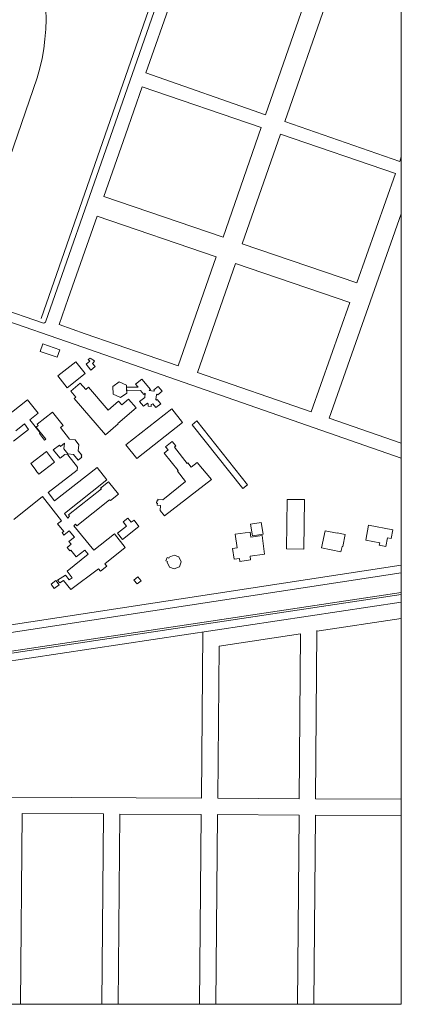
# Model space of a CAD drawing. Units: metres. Extents: x 112 to 448, y 189 to 431.
# Drawn here: x 440 to 448, y 387 to 409 of the extents above; entities that cross this region are included whole.
import ezdxf

# ---------------------------------------------------------------- set-up
doc = ezdxf.new("R2010")
doc.units = ezdxf.units.M
doc.header["$LTSCALE"] = 0.02
doc.layers.add('VISTA', color=1, linetype='CONTINUOUS')

msp = doc.modelspace()

# ---------------------------------------------------------------- linework, layer by layer
at = {"layer": 'VISTA', "color": 0, "linetype": 'Continuous', "lineweight": 13}
for p, q in [((441.887, 406.439), (443.495, 411.061)), ((445.364, 407.071), (446.36, 409.937)), ((442.72, 407.993), (443.312, 409.689)), ((445.792, 406.922), (446.788, 409.786)), ((440.321, 407.888), (438.715, 403.229)), ((445.364, 407.071), (442.72, 407.993)), ((442.637, 407.69), (442.268, 406.629)), ((445.269, 406.79), (442.637, 407.69)), ((444.425, 404.364), (445.269, 406.79)), ((445.792, 406.922), (445.795, 406.931)), ((448.326, 406.038), (445.792, 406.922)), ((442.268, 406.629), (441.792, 405.265)), ((444.85, 404.219), (445.695, 406.644)), ((448.233, 405.775), (445.695, 406.644)), ((441.887, 406.439), (440.512, 402.507)), ((448.326, 406.038), (448.362, 406.14)), ((447.378, 403.354), (448.233, 405.775)), ((444.425, 404.364), (441.792, 405.265)), ((441.645, 404.832), (441.004, 403.011)), ((444.275, 403.933), (441.645, 404.832)), ((446.77, 400.368), (448.362, 404.878)), ((447.378, 403.354), (444.85, 404.219)), ((443.436, 401.521), (444.275, 403.933)), ((443.859, 401.375), (444.7, 403.787)), ((447.226, 402.923), (444.7, 403.787)), ((438.807, 403.038), (440.435, 402.47)), ((441.004, 403.011), (440.804, 402.433)), ((446.373, 400.505), (447.226, 402.923)), ((441.161, 401.991), (438.739, 402.834)), ((440.804, 402.433), (441.381, 402.232)), ((441.381, 402.232), (443.436, 401.521)), ((448.362, 399.482), (441.161, 401.991)), ((443.859, 401.375), (446.373, 400.505)), ((440.979, 401.04, 13.193), (440.979, 401.04, 13.193)), ((441.059, 400.963, 13.073), (441.059, 400.963, 13.073)), ((441.392, 400.997, 13.103), (441.392, 400.997, 13.103)), ((441.452, 401.049, 13.115), (441.452, 401.049, 13.115)), ((440.106, 400.772, 13.105), (440.106, 400.772, 13.105)), ((441.135, 400.803, 13.095), (441.135, 400.803, 13.095)), ((441.171, 400.834, 13.095), (441.171, 400.834, 13.095)), ((440.344, 400.481, 13.103), (440.344, 400.481, 13.103)), ((440.661, 400.496, 13.089), (440.661, 400.496, 13.089)), ((440.037, 400.241, 13.088), (440.037, 400.241, 13.088)), ((440.157, 400.333, 13.104), (440.157, 400.333, 13.104)), ((440.317, 400.236, 13.085), (440.317, 400.236, 13.085)), ((446.77, 400.368), (448.362, 399.817)), ((440.13, 400.119, 13.065), (440.13, 400.119, 13.065)), ((440.299, 400.167, 13.089), (440.299, 400.167, 13.089)), ((440.344, 400.205, 13.092), (440.344, 400.205, 13.092)), ((440.371, 400.027, 13.102), (440.371, 400.027, 13.102)), ((440.387, 400.04, 13.09), (440.388, 400.04, 13.09)), ((440.835, 400.163, 13.098), (440.835, 400.163, 13.098)), ((440.89, 400.204, 13.086), (440.89, 400.204, 13.086)), ((440.482, 399.884, 13.107), (440.482, 399.884, 13.107)), ((440.508, 399.905, 13.099), (440.508, 399.905, 13.099)), ((440.924, 399.818, 13.095), (440.924, 399.818, 13.095)), ((441.036, 399.901, 13.095), (441.036, 399.901, 13.095)), ((441.156, 399.886, 13.074), (441.156, 399.886, 13.074)), ((440.522, 399.632), (440.522, 399.632)), ((440.522, 399.632, 13.082), (440.522, 399.632, 13.082)), ((440.674, 399.666, 13.084), (440.674, 399.666, 13.084)), ((440.81, 399.77, 13.103), (440.81, 399.77, 13.103)), ((440.831, 399.742, 13.094), (440.831, 399.742, 13.094)), ((440.909, 399.688, 13.078), (440.909, 399.688, 13.078)), ((440.997, 399.577, 13.083), (440.997, 399.577, 13.083)), ((441.224, 399.649, 13.075), (441.224, 399.649, 13.075)), ((441.24, 399.781, 13.078), (441.24, 399.781, 13.078)), ((440.181, 399.368, 13.096), (440.181, 399.368, 13.096)), ((440.703, 399.398, 13.091), (440.703, 399.398, 13.091)), ((440.83, 399.487, 13.112), (440.83, 399.487, 13.112)), ((440.933, 399.568, 13.141), (440.933, 399.568, 13.141)), ((440.996, 399.558, 13.145), (440.996, 399.558, 13.145)), ((441.122, 399.566, 13.076), (441.122, 399.566, 13.076)), ((441.222, 399.439, 13.053), (441.222, 399.439, 13.053)), ((441.289, 399.53, 13.073), (441.289, 399.53, 13.073)), ((441.303, 399.506, 13.049), (441.303, 399.506, 13.049)), ((441.308, 399.548, 13.072), (441.308, 399.548, 13.072)), ((440.292, 399.208, 13.116), (440.292, 399.208, 13.116)), ((440.3, 399.214, 13.098), (440.3, 399.214, 13.098)), ((441.202, 399.221, 13.141), (441.202, 399.221, 13.141)), ((441.209, 399.282, 13.141), (441.209, 399.282, 13.141)), ((441.641, 399.278, 13.075), (441.641, 399.278, 13.075)), ((440.354, 399.128, 13.115), (440.354, 399.128, 13.115)), ((440.564, 398.726, 13.112), (440.564, 398.726, 13.112)), ((440.44, 398.633, 13.096), (440.44, 398.633, 13.096)), ((440.702, 398.539, 13.085), (440.702, 398.539, 13.085)), ((445.841, 398.574, 12.965), (445.841, 398.574, 12.965)), ((446.225, 398.569, 12.959), (446.225, 398.569, 12.959)), ((445.268, 398.064, 13.054), (445.268, 398.064, 13.054)), ((445.022, 397.852, 13.049), (445.023, 397.852, 13.049)), ((445.028, 398.022), (445.028, 398.022)), ((445.028, 398.022, 13.054), (445.028, 398.022, 13.054)), ((446.682, 397.88, 13.07), (446.682, 397.88, 13.07)), ((447.64, 398.004, 13.064), (447.64, 398.004, 13.064)), ((444.695, 397.807, 13.057), (444.695, 397.807, 13.057)), ((445.038, 397.739, 13.067), (445.038, 397.739, 13.067)), ((445.074, 397.765, 13.046), (445.074, 397.765, 13.046)), ((445.285, 397.773, 13.049), (445.285, 397.773, 13.049)), ((445.313, 397.808, 13.039), (445.313, 397.808, 13.039)), ((446.945, 397.823, 13.064), (446.945, 397.823, 13.064)), ((446.947, 397.832, 13.062), (446.947, 397.832, 13.062)), ((447.125, 397.794, 13.049), (447.125, 397.794, 13.049)), ((444.636, 397.485, 13.038), (444.636, 397.485, 13.038)), ((444.737, 397.499, 13.057), (444.737, 397.499, 13.057)), ((445.826, 397.479), (445.827, 397.479)), ((445.826, 397.479, 12.97), (445.827, 397.479, 12.97)), ((446.211, 397.474, 12.962), (446.211, 397.474, 12.962)), ((446.601, 397.504), (446.601, 397.504)), ((446.601, 397.504, 13.045), (446.601, 397.504, 13.045)), ((443.343, 397.342, 13.074), (443.343, 397.342, 13.074)), ((443.449, 397.302, 13.065), (443.449, 397.302, 13.065)), ((437.684, 395.489), (448.362, 397.119)), ((436.231, 395.098), (448.362, 396.951)), ((442.614, 396.776, 13.036), (442.614, 396.776, 13.036)), ((436.518, 394.522), (448.362, 396.302)), ((446.499, 395.658), (448.362, 395.938)), ((446.499, 395.679), (446.467, 391.957)), ((443.978, 395.643), (443.947, 391.972)), ((444.336, 395.333), (446.138, 395.604)), ((446.138, 395.604), (446.107, 391.959)), ((444.336, 395.333), (444.307, 391.97)), ((439.627, 391.996), (443.947, 391.972)), ((444.307, 391.97), (446.107, 391.959)), ((446.467, 391.957), (448.362, 391.947)), ((439.984, 391.634), (439.948, 387.418)), ((439.984, 391.634), (441.784, 391.624)), ((441.784, 391.624), (441.748, 387.418)), ((442.144, 391.622), (442.108, 387.418)), ((442.144, 391.622), (443.944, 391.612)), ((443.944, 391.612), (443.908, 387.418)), ((444.304, 391.61), (444.268, 387.418)), ((444.304, 391.61), (446.104, 391.599)), ((446.104, 391.599), (446.068, 387.418)), ((446.464, 391.597), (446.428, 387.418)), ((446.464, 391.597), (448.362, 391.587))]:
    msp.add_line(p, q, dxfattribs=at)
at = {"layer": 'VISTA', "color": 0, "lineweight": 13}
msp.add_line((440.408, 402.572), (442.837, 409.54), dxfattribs=at)
at = {"layer": 'VISTA', "color": 0, "linetype": 'Continuous', "lineweight": 13}
for points in [[(391.234, 431.447), (448.362, 431.447), (448.362, 387.418), (391.234, 387.418)], [(440.386, 401.843), (440.759, 401.713), (440.759, 401.713), (440.817, 401.879), (440.817, 401.879), (440.445, 402.01), (440.445, 402.01)], [(441.173, 401.612), (440.775, 401.3), (440.775, 401.3), (440.979, 401.04), (440.979, 401.04), (441.377, 401.352), (441.377, 401.352)], [(441.506, 401.431), (441.598, 401.507), (441.598, 401.507), (441.54, 401.576), (441.54, 401.576), (441.565, 401.597), (441.565, 401.597), (441.586, 401.636), (441.586, 401.636), (441.49, 401.693), (441.49, 401.693), (441.446, 401.662), (441.446, 401.662), (441.481, 401.628), (441.481, 401.628), (441.4, 401.56), (441.4, 401.56)], [(441.829, 399.998), (442.111, 400.241), (442.111, 400.241), (442.103, 400.25), (442.103, 400.25), (442.502, 400.594), (442.502, 400.594), (442.333, 400.79), (442.333, 400.79), (442.188, 400.665), (442.188, 400.665), (442.118, 400.746), (442.118, 400.746), (441.886, 400.546), (441.886, 400.546), (441.452, 401.049), (441.452, 401.049), (441.392, 400.997), (441.392, 400.997), (441.266, 401.142), (441.266, 401.142), (441.059, 400.963), (441.059, 400.963), (441.171, 400.834), (441.171, 400.834), (441.135, 400.803), (441.135, 400.803)], [(442.29, 401.097), (442.127, 401.169), (442.127, 401.169), (441.987, 401.069), (441.987, 401.069), (442.001, 400.896), (442.001, 400.896), (442.16, 400.826), (442.16, 400.826), (442.297, 400.919), (442.297, 400.919)], [(442.819, 400.999), (442.632, 401.232), (442.632, 401.232), (442.491, 401.118), (442.491, 401.118), (442.55, 401.055), (442.55, 401.055), (442.292, 401.049), (442.292, 401.049), (442.295, 400.969), (442.295, 400.969), (442.6, 400.979), (442.6, 400.979), (442.678, 400.892), (442.678, 400.892), (442.707, 400.918), (442.707, 400.918), (442.698, 400.823), (442.698, 400.823), (442.576, 400.738), (442.576, 400.738), (442.664, 400.632), (442.664, 400.632), (442.754, 400.702), (442.754, 400.702), (442.774, 400.675), (442.774, 400.675), (442.77, 400.629), (442.77, 400.629), (442.838, 400.626), (442.838, 400.626), (442.84, 400.667), (442.84, 400.667), (442.846, 400.668), (442.846, 400.668), (442.871, 400.684), (442.871, 400.684), (442.939, 400.6), (442.939, 400.6), (443.047, 400.687), (443.047, 400.687), (442.968, 400.778), (442.968, 400.778), (442.956, 400.768), (442.956, 400.768), (442.943, 400.783), (442.943, 400.783), (442.955, 400.879), (442.955, 400.879), (442.972, 400.899), (442.972, 400.899), (442.984, 400.884), (442.984, 400.884), (443.077, 400.962), (443.077, 400.962), (442.99, 401.067), (442.99, 401.067), (442.895, 400.996), (442.895, 400.996), (442.907, 400.983), (442.907, 400.983), (442.895, 400.964), (442.895, 400.964), (442.794, 400.977), (442.794, 400.977)], [(443.532, 400.27), (442.52, 399.476), (442.52, 399.476), (442.28, 399.781), (442.28, 399.781), (443.292, 400.575), (443.292, 400.575)], [(444.968, 398.898), (443.847, 400.306), (443.847, 400.306), (443.742, 400.222), (443.742, 400.222), (444.863, 398.814), (444.863, 398.814)], [(443.597, 398.969), (443.097, 398.565), (443.097, 398.565), (442.987, 398.577), (442.987, 398.577), (442.982, 398.538), (442.982, 398.538), (442.961, 398.538), (442.961, 398.538), (442.957, 398.49), (442.957, 398.49), (442.974, 398.489), (442.974, 398.489), (442.971, 398.448), (442.971, 398.448), (443.043, 398.438), (443.043, 398.438), (443.035, 398.329), (443.035, 398.329), (443.128, 398.209), (443.128, 398.209), (444.166, 399.012), (444.166, 399.012), (443.85, 399.388), (443.85, 399.388), (443.718, 399.285), (443.718, 399.285), (443.646, 399.381), (443.646, 399.381), (443.632, 399.366), (443.632, 399.366), (443.349, 399.723), (443.349, 399.723), (443.384, 399.757), (443.384, 399.757), (443.301, 399.854), (443.301, 399.854), (443.153, 399.735), (443.153, 399.735), (443.214, 399.669), (443.214, 399.669), (443.125, 399.593), (443.125, 399.593), (443.433, 399.209), (443.433, 399.209), (443.419, 399.194), (443.419, 399.194)], [(440.522, 399.632), (440.181, 399.368), (440.181, 399.368), (440.3, 399.214), (440.3, 399.214), (440.292, 399.208), (440.292, 399.208), (440.354, 399.128), (440.354, 399.128), (440.703, 399.398), (440.703, 399.398)], [(445.826, 397.479), (445.841, 398.574), (445.841, 398.574), (446.225, 398.569), (446.225, 398.569), (446.211, 397.474), (446.211, 397.474)], [(442.292, 397.983), (442.094, 397.825), (442.094, 397.825), (442.203, 397.688), (442.203, 397.688), (442.567, 397.977), (442.567, 397.977), (442.458, 398.115), (442.458, 398.115), (442.396, 398.066), (442.396, 398.066), (442.321, 398.161), (442.321, 398.161), (442.217, 398.078), (442.217, 398.078)], [(445.028, 398.022), (445.268, 398.064), (445.268, 398.064), (445.313, 397.808), (445.313, 397.808), (445.074, 397.765), (445.074, 397.765)], [(445.341, 397.366), (445.285, 397.773), (445.285, 397.773), (445.038, 397.739), (445.038, 397.739), (445.022, 397.852), (445.022, 397.852), (444.695, 397.807), (444.695, 397.807), (444.737, 397.499), (444.737, 397.499), (444.636, 397.485), (444.636, 397.485), (444.669, 397.249), (444.669, 397.249), (444.787, 397.265), (444.787, 397.265), (444.795, 397.204), (444.795, 397.204), (445.034, 397.237), (445.034, 397.237), (445.022, 397.322), (445.022, 397.322)], [(446.601, 397.504), (446.682, 397.88), (446.682, 397.88), (446.945, 397.823), (446.945, 397.823), (446.947, 397.832), (446.947, 397.832), (447.125, 397.794), (447.125, 397.794), (447.068, 397.532), (447.068, 397.532), (447.053, 397.535), (447.053, 397.535), (447.026, 397.412), (447.026, 397.412)], [(448.173, 397.903), (447.64, 398.004), (447.64, 398.004), (447.578, 397.675), (447.578, 397.675), (447.887, 397.616), (447.887, 397.616), (447.876, 397.559), (447.876, 397.559), (448.021, 397.532), (448.021, 397.532), (448.058, 397.724), (448.058, 397.724), (448.137, 397.709), (448.137, 397.709)], [(443.24, 397.076), (443.346, 397.036), (443.346, 397.036), (443.46, 397.086), (443.46, 397.086), (443.497, 397.192), (443.497, 397.192), (443.449, 397.302), (443.449, 397.302), (443.343, 397.342), (443.343, 397.342), (443.237, 397.296), (443.237, 397.296), (443.23, 397.275), (443.23, 397.275), (443.189, 397.29), (443.189, 397.29), (443.164, 397.219), (443.164, 397.219), (443.198, 397.204), (443.198, 397.204), (443.191, 397.185), (443.191, 397.185)], [(440.804, 396.685), (440.697, 396.604), (440.697, 396.604), (440.627, 396.698), (440.627, 396.698), (440.734, 396.778), (440.734, 396.778)], [(442.456, 396.79), (442.54, 396.862), (442.54, 396.862), (442.614, 396.776), (442.614, 396.776), (442.529, 396.704), (442.529, 396.704)]]:
    msp.add_lwpolyline(points, close=True, dxfattribs=at)
for points in [[(439.611, 400.384), (440.106, 400.772), (440.106, 400.772), (440.344, 400.481), (440.344, 400.481), (440.157, 400.333), (440.157, 400.333), (440.387, 400.04), (440.387, 400.04), (440.371, 400.027), (440.371, 400.027), (440.482, 399.884), (440.482, 399.884), (440.508, 399.905), (440.508, 399.905), (440.299, 400.167), (440.299, 400.167), (440.344, 400.205), (440.344, 400.205), (440.317, 400.236), (440.317, 400.236), (440.661, 400.496), (440.661, 400.496), (440.89, 400.204), (440.89, 400.204), (440.835, 400.163), (440.835, 400.163), (441.036, 399.901), (441.036, 399.901), (441.156, 399.886), (441.156, 399.886), (441.24, 399.781), (441.24, 399.781), (441.224, 399.649), (441.224, 399.649), (441.308, 399.548), (441.308, 399.548), (441.289, 399.53), (441.289, 399.53), (441.303, 399.506), (441.303, 399.506), (441.222, 399.439), (441.222, 399.439), (441.122, 399.566), (441.122, 399.566), (440.997, 399.577), (440.997, 399.577), (440.909, 399.688), (440.909, 399.688), (440.924, 399.818), (440.924, 399.818), (440.831, 399.742), (440.831, 399.742), (440.81, 399.77), (440.81, 399.77), (440.674, 399.666), (440.674, 399.666), (440.83, 399.487), (440.83, 399.487), (440.933, 399.568), (440.933, 399.568), (440.996, 399.558), (440.996, 399.558), (441.209, 399.282), (441.209, 399.282), (441.202, 399.221), (441.202, 399.221), (440.564, 398.726), (440.564, 398.726), (440.702, 398.539), (440.702, 398.539), (441.641, 399.278), (441.641, 399.278), (441.858, 399.008), (441.858, 399.008), (440.92, 398.262), (440.92, 398.262), (440.994, 398.161), (440.994, 398.161), (441.03, 398.2), (441.03, 398.2), (441.008, 398.234), (441.008, 398.234), (441.737, 398.804), (441.737, 398.804), (441.715, 398.822), (441.715, 398.822), (441.892, 398.962), (441.892, 398.962), (442.115, 398.686), (442.115, 398.686), (441.935, 398.545), (441.935, 398.545), (441.918, 398.561), (441.918, 398.561), (441.193, 397.992), (441.193, 397.992), (441.167, 398.025), (441.167, 398.025), (441.125, 397.992), (441.125, 397.992), (441.571, 397.45), (441.571, 397.45), (442.026, 397.813), (442.026, 397.813), (442.262, 397.513), (442.262, 397.513), (441.81, 397.151), (441.81, 397.151), (441.857, 397.096), (441.857, 397.096), (441.719, 396.984), (441.719, 396.984), (441.67, 397.04), (441.67, 397.04), (441.063, 396.579), (441.063, 396.579), (440.897, 396.784), (440.897, 396.784), (440.818, 396.728), (440.818, 396.728), (440.768, 396.792), (440.768, 396.792), (440.942, 396.9), (440.942, 396.9), (441.028, 396.794), (441.028, 396.794), (441.092, 396.841), (441.092, 396.841), (440.98, 396.989), (440.98, 396.989), (441.448, 397.361), (441.448, 397.361), (441.374, 397.449), (441.374, 397.449), (441.178, 397.303), (441.178, 397.303), (441.064, 397.453), (441.064, 397.453), (441.043, 397.438), (441.043, 397.438), (440.981, 397.512), (440.981, 397.512), (441.066, 397.581), (441.066, 397.581), (441.017, 397.64), (441.017, 397.64), (441.141, 397.741), (441.141, 397.741), (441.029, 397.878), (441.029, 397.878), (440.91, 397.783), (440.91, 397.783), (440.869, 397.84), (440.869, 397.84), (440.904, 397.867), (440.904, 397.867), (440.771, 398.031), (440.771, 398.031), (440.858, 398.099), (440.858, 398.099), (440.44, 398.633), (440.44, 398.633), (439.803, 398.126)], [(439.795, 399.858), (440.13, 400.119), (440.13, 400.119), (440.037, 400.241), (440.037, 400.241), (439.848, 400.089)], [(436.223, 394.692), (448.362, 396.517)], [(436.23, 394.645), (448.362, 396.469)]]:
    msp.add_lwpolyline(points, dxfattribs=at)
for centre, radius, start, end in [((435.891, 409.212), 4.624, 343.3534, 26.4526), ((440.455, 402.527), 0.06, 250.7602, 340.7215)]:
    msp.add_arc(centre, radius, start, end, dxfattribs=at)

doc.saveas('drawing.dxf')
